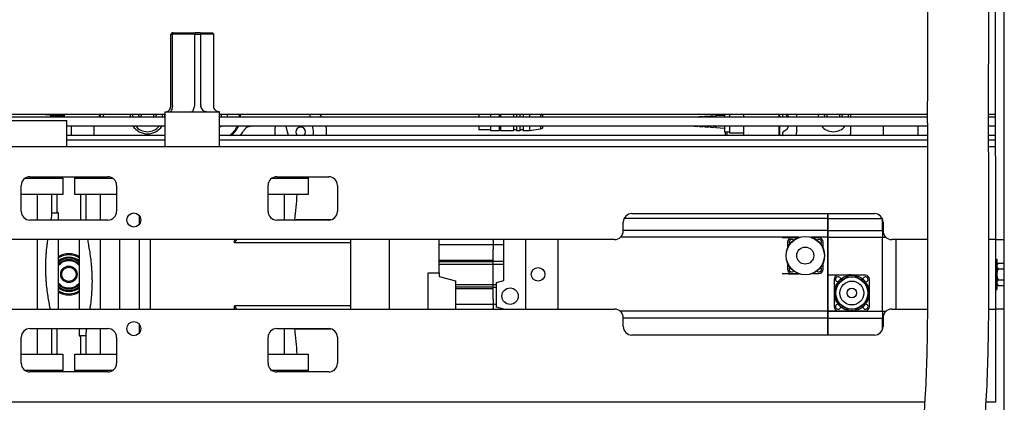
# Model space of a CAD drawing. Units: inches. Extents: x 2394 to 4170, y 815 to 1055.
# Drawn here: x 3238 to 3266, y 981 to 992 of the extents above; entities that cross this region are included whole.
import ezdxf

# ---------------------------------------------------------------- set-up
doc = ezdxf.new("R2010")
doc.units = ezdxf.units.IN
doc.header["$LTSCALE"] = 0.375
doc.header["$MEASUREMENT"] = 0
doc.layers.add('Visible Edges(ANSI)', color=7, linetype='Continuous', lineweight=25)

msp = doc.modelspace()

# ---------------------------------------------------------------- linework, layer by layer
at = {"layer": 'Visible Edges(ANSI)'}
for p, q in [((3266.02289, 964.27667), (3266.02289, 1012.27667)), ((3265.77289, 987.96817), (3265.77289, 992.15456)), ((3241.96502, 989.14967), (3241.96502, 991.20867)), ((3241.96502, 991.20867), (3242.01044, 991.20867)), ((3242.03428, 991.23867), (3241.99604, 991.23867)), ((3242.65712, 991.20867), (3242.01044, 991.20867)), ((3242.01044, 989.14967), (3242.01044, 991.20867)), ((3242.03428, 991.23867), (3242.66348, 991.23867)), ((3242.65712, 991.20867), (3242.82919, 991.20867)), ((3242.65712, 989.14967), (3242.65712, 991.20867)), ((3242.80836, 991.23867), (3242.66348, 991.23867)), ((3242.80836, 991.23867), (3243.17474, 991.23867)), ((3243.20575, 991.20867), (3242.82919, 991.20867)), ((3242.82919, 989.14967), (3242.82919, 991.20867)), ((3243.20575, 989.14967), (3243.20575, 991.20867)), ((3234.28753, 988.71817), (3238.60459, 988.71817)), ((3236.24779, 988.90142), (3241.79799, 988.90142)), ((3241.79799, 988.80767), (3236.24779, 988.80767)), ((3238.33652, 988.90142), (3238.33652, 988.88353)), ((3238.33652, 988.88353), (3238.48652, 988.88353)), ((3238.48652, 988.90142), (3238.48652, 988.85853)), ((3238.48652, 988.85853), (3238.88652, 988.85853)), ((3238.60459, 988.71817), (3238.96029, 988.71817)), ((3238.88652, 988.90142), (3238.88652, 988.80767)), ((3238.96029, 987.96817), (3238.96029, 988.71817)), ((3239.9109, 988.80767), (3239.9109, 988.90142)), ((3239.92652, 988.90142), (3239.92652, 988.80767)), ((3240.02467, 988.87553), (3240.02027, 988.87228)), ((3240.02027, 988.80767), (3240.02027, 988.87228)), ((3240.05971, 988.90142), (3240.02467, 988.87553)), ((3241.79799, 988.96167), (3243.37279, 988.96167)), ((3241.79799, 987.96817), (3241.79799, 988.96167)), ((3243.37279, 987.96817), (3243.37279, 988.96167)), ((3243.37279, 988.90142), (3263.81068, 988.90142)), ((3263.8107, 988.80767), (3243.37279, 988.80767)), ((3245.99609, 988.80767), (3245.97359, 988.90142)), ((3250.85164, 988.90142), (3250.85164, 988.80767)), ((3251.19539, 988.90142), (3251.19539, 988.80767)), ((3251.44539, 988.90142), (3251.44539, 988.80767)), ((3251.48195, 988.87442), (3251.44539, 988.87442)), ((3251.48195, 988.90142), (3251.48195, 988.80767)), ((3251.85695, 988.90142), (3251.85695, 988.80767)), ((3251.94539, 988.90142), (3251.94539, 988.80767)), ((3252.03914, 988.90142), (3252.03914, 988.80767)), ((3252.13289, 988.90142), (3252.13289, 988.80767)), ((3252.32039, 988.90142), (3252.32039, 988.80767)), ((3252.63744, 988.90142), (3252.63744, 988.80767)), ((3252.69539, 988.87103), (3252.64207, 988.90142)), ((3252.69539, 988.87103), (3252.69539, 988.80767)), ((3257.07039, 988.81635), (3257.16414, 988.82221)), ((3257.07039, 988.81635), (3257.07039, 988.80767)), ((3257.16414, 988.82221), (3257.16414, 988.80767)), ((3257.22664, 988.82611), (3257.32039, 988.83197)), ((3257.22664, 988.82611), (3257.22664, 988.80767)), ((3257.32039, 988.83197), (3257.32039, 988.80767)), ((3257.38289, 988.83588), (3257.47664, 988.84174)), ((3257.38289, 988.83588), (3257.38289, 988.80767)), ((3257.47664, 988.84174), (3257.47664, 988.80767)), ((3257.53914, 988.84564), (3257.63289, 988.8515)), ((3257.53914, 988.84564), (3257.53914, 988.80767)), ((3257.63289, 988.8515), (3257.63289, 988.80767)), ((3257.69539, 988.85541), (3257.94539, 988.87103)), ((3257.69539, 988.85541), (3257.69539, 988.80767)), ((3257.94539, 988.90142), (3257.94539, 988.80767)), ((3258.09539, 988.90142), (3258.09539, 988.80767)), ((3258.49539, 988.90142), (3258.49539, 988.80767)), ((3259.51976, 988.80767), (3259.51976, 988.90142)), ((3259.53539, 988.90142), (3259.53539, 988.80767)), ((3259.62914, 988.80767), (3259.62914, 988.90142)), ((3259.79089, 988.82853), (3259.79089, 988.80767)), ((3260.02539, 988.90142), (3260.02539, 988.80767)), ((3261.58789, 988.90142), (3261.58789, 988.80767)), ((3265.56069, 988.90142), (3265.77289, 988.90142)), ((3265.77289, 988.80767), (3265.56072, 988.80767)), ((3238.96029, 988.55767), (3241.79799, 988.55767)), ((3239.09152, 988.55767), (3239.09152, 988.28308)), ((3239.74152, 988.55767), (3239.74152, 988.28308)), ((3243.37279, 988.55767), (3263.81084, 988.55767)), ((3244.22359, 988.53806), (3244.30531, 988.55767)), ((3245.28979, 988.53688), (3245.34814, 988.29378)), ((3246.07742, 988.46883), (3246.0561, 988.55767)), ((3250.85164, 988.55767), (3250.85164, 988.44916)), ((3251.19539, 988.44916), (3250.85164, 988.44916)), ((3251.19539, 988.55767), (3251.19539, 988.41791)), ((3251.44539, 988.55767), (3251.44539, 988.41791)), ((3251.48195, 988.49264), (3251.44539, 988.49264)), ((3251.48195, 988.55767), (3251.48195, 988.41791)), ((3251.85695, 988.55767), (3251.85695, 988.41791)), ((3251.94539, 988.44916), (3251.85695, 988.44916)), ((3251.94539, 988.55767), (3251.94539, 988.41791)), ((3252.03914, 988.55767), (3252.03914, 988.41791)), ((3252.13289, 988.44916), (3252.03914, 988.44916)), ((3252.13289, 988.55767), (3252.13289, 988.41791)), ((3252.32039, 988.55767), (3252.32039, 988.41791)), ((3252.63744, 988.46301), (3252.32039, 988.41791)), ((3252.63744, 988.55767), (3252.63744, 988.46301)), ((3252.69539, 988.49603), (3252.63744, 988.46301)), ((3252.69539, 988.55767), (3252.69539, 988.49603)), ((3257.07039, 988.55767), (3257.07039, 988.55072)), ((3257.07039, 988.55072), (3257.16414, 988.54486)), ((3257.16414, 988.55767), (3257.16414, 988.54486)), ((3257.22664, 988.55767), (3257.22664, 988.54096)), ((3257.22664, 988.54096), (3257.32039, 988.5351)), ((3257.32039, 988.55767), (3257.32039, 988.5351)), ((3257.38289, 988.55767), (3257.38289, 988.53119)), ((3257.38289, 988.53119), (3257.47664, 988.52533)), ((3257.47664, 988.55767), (3257.47664, 988.52533)), ((3257.53914, 988.55767), (3257.53914, 988.52142)), ((3257.53914, 988.52142), (3257.63289, 988.51556)), ((3257.63289, 988.55767), (3257.63289, 988.51556)), ((3257.69539, 988.55767), (3257.69539, 988.51166)), ((3257.69539, 988.51166), (3257.94539, 988.49603)), ((3257.94539, 988.55767), (3257.94539, 988.38353)), ((3258.09539, 988.55767), (3258.09539, 988.35853)), ((3258.49539, 988.55767), (3258.49539, 988.28308)), ((3259.51976, 988.29353), (3259.51976, 988.55767)), ((3259.53539, 988.55767), (3259.53539, 988.29353)), ((3259.74101, 988.45494), (3259.63353, 988.37553)), ((3260.02539, 988.55767), (3260.02539, 988.35353)), ((3261.58789, 988.55767), (3261.58789, 988.32853)), ((3262.52289, 988.55767), (3262.52289, 988.28308)), ((3263.52289, 988.55767), (3263.52289, 988.28308)), ((3265.56087, 988.55767), (3265.77289, 988.55767)), ((3241.79799, 988.28308), (3238.96029, 988.28308)), ((3241.79799, 988.1505), (3238.96029, 988.1505)), ((3263.81112, 988.28308), (3243.37279, 988.28308)), ((3263.8113, 988.1505), (3243.37279, 988.1505)), ((3251.44539, 988.41791), (3251.19539, 988.41791)), ((3251.85695, 988.41791), (3251.48195, 988.41791)), ((3252.03914, 988.41791), (3251.94539, 988.41791)), ((3252.32039, 988.41791), (3252.13289, 988.41791)), ((3257.94539, 988.38353), (3258.09539, 988.38353)), ((3257.96289, 988.38353), (3257.96289, 988.32853)), ((3258.02539, 988.35353), (3258.02539, 988.38353)), ((3258.02539, 988.28308), (3258.02539, 988.35353)), ((3258.09539, 988.35853), (3258.49539, 988.35853)), ((3259.51976, 988.29353), (3259.51976, 988.28308)), ((3259.53539, 988.28308), (3259.53539, 988.29353)), ((3259.62818, 988.28827), (3259.62292, 988.29353)), ((3259.63353, 988.37553), (3259.62914, 988.37228)), ((3259.62914, 988.29353), (3259.62914, 988.37228)), ((3260.02539, 988.28308), (3260.02539, 988.35353)), ((3265.77289, 988.28308), (3265.56116, 988.28308)), ((3265.77289, 988.1505), (3265.56134, 988.1505)), ((3237.239, 987.96817), (3263.8116, 987.96817)), ((3265.56163, 987.96817), (3265.77289, 987.96817)), ((3265.77289, 987.68667), (3265.77289, 987.96817)), ((3265.77289, 987.68667), (3265.77289, 985.28067)), ((3237.76075, 987.0522), (3238.45251, 987.0522)), ((3237.89789, 987.09317), (3240.14789, 987.09317)), ((3238.45251, 987.0522), (3238.45251, 987.09317)), ((3238.45251, 987.0522), (3238.84621, 987.0522)), ((3238.84621, 987.0522), (3238.84621, 987.09317)), ((3238.84621, 987.0522), (3238.84621, 986.57976)), ((3239.19956, 987.09317), (3239.19956, 987.0522)), ((3239.19956, 986.57976), (3239.19956, 987.0522)), ((3239.19956, 987.0522), (3239.59326, 987.0522)), ((3239.59326, 987.09317), (3239.59326, 987.0522)), ((3239.59326, 987.0522), (3240.28503, 987.0522)), ((3244.88575, 987.0522), (3245.53814, 987.0522)), ((3245.02289, 987.09317), (3246.52289, 987.09317)), ((3245.53814, 987.09317), (3245.53814, 987.0522)), ((3245.53814, 987.0522), (3245.93184, 987.0522)), ((3245.93184, 987.09317), (3245.93184, 987.0522)), ((3245.93184, 987.0522), (3245.93184, 986.57976)), ((3237.64789, 986.09317), (3237.64789, 986.84317)), ((3240.39789, 986.84317), (3240.39789, 986.09317)), ((3244.77289, 986.09317), (3244.77289, 986.84317)), ((3246.77289, 986.84317), (3246.77289, 986.09317)), ((3238.24427, 986.57976), (3237.64789, 986.57976)), ((3238.12115, 985.84317), (3238.12115, 986.57976)), ((3238.84621, 986.57976), (3238.24427, 986.57976)), ((3238.53277, 986.04781), (3238.53277, 986.57976)), ((3238.68873, 986.04781), (3238.68873, 986.57976)), ((3239.8015, 986.57976), (3239.19956, 986.57976)), ((3239.35704, 986.57976), (3239.35704, 985.84317)), ((3239.51301, 986.57976), (3239.51301, 985.84317)), ((3240.39789, 986.57976), (3239.8015, 986.57976)), ((3239.92463, 986.57976), (3239.92463, 985.84317)), ((3245.36927, 986.57976), (3244.77289, 986.57976)), ((3245.24615, 985.84317), (3245.24615, 986.57976)), ((3245.93184, 986.57976), (3245.36927, 986.57976)), ((3238.53277, 986.04781), (3238.68873, 986.04781)), ((3238.7281, 986.04826), (3238.68873, 986.04826)), ((3238.7281, 985.84317), (3238.7281, 986.04826)), ((3241.04995, 985.97765), (3241.04995, 985.70869)), ((3260.92751, 985.88826), (3255.04722, 985.88826)), ((3255.27289, 986.03067), (3262.27289, 986.03067)), ((3260.92751, 986.03067), (3260.92751, 986.02932)), ((3260.92751, 986.02932), (3260.92751, 986.01333)), ((3260.92751, 985.88826), (3260.92751, 986.01333)), ((3260.92751, 985.5427), (3260.92751, 985.88826)), ((3260.92791, 986.02932), (3260.92791, 986.03067)), ((3260.92791, 986.01333), (3260.92791, 986.02932)), ((3260.92791, 986.01333), (3260.92791, 985.88826)), ((3260.92791, 985.88826), (3260.92791, 985.5427)), ((3260.93184, 985.88826), (3260.92791, 985.88826)), ((3260.93184, 985.88826), (3261.87673, 985.88826)), ((3261.87673, 985.88826), (3262.49855, 985.88826)), ((3240.14789, 985.84317), (3237.89789, 985.84317)), ((3246.52289, 985.84317), (3245.02289, 985.84317)), ((3246.58533, 985.8511), (3245.54429, 985.8511)), ((3255.02289, 985.53067), (3255.02289, 985.78067)), ((3262.50665, 985.70996), (3262.50665, 985.86931)), ((3262.50665, 985.5427), (3262.50665, 985.70996)), ((3262.52289, 985.78067), (3262.52289, 985.53067)), ((3260.10332, 985.34397), (3254.93914, 985.34397)), ((3260.92751, 985.5427), (3255.02289, 985.5427)), ((3259.79759, 985.3396), (3260.09064, 985.3396)), ((3260.06042, 985.32779), (3259.88421, 985.32779)), ((3260.92751, 985.34397), (3260.45249, 985.34397)), ((3260.67161, 985.32779), (3260.49539, 985.32779)), ((3260.92751, 985.5427), (3260.92751, 985.53424)), ((3260.92751, 985.53424), (3260.92751, 985.34397)), ((3260.92751, 983.20925), (3260.92751, 985.34397)), ((3260.92791, 985.53424), (3260.92791, 985.5427)), ((3260.93184, 985.5427), (3260.92791, 985.5427)), ((3260.92791, 985.34397), (3260.92791, 985.53424)), ((3260.93184, 985.34397), (3260.92791, 985.34397)), ((3260.92791, 985.34397), (3260.92791, 983.20925)), ((3260.93184, 985.5427), (3261.87673, 985.5427)), ((3260.93184, 985.34397), (3261.87673, 985.34397)), ((3261.87673, 985.5427), (3262.50665, 985.5427)), ((3261.87673, 985.34397), (3262.50665, 985.34397)), ((3262.50665, 985.5427), (3262.52289, 985.5427)), ((3262.50665, 985.5427), (3262.50665, 985.53424)), ((3262.50665, 985.53424), (3262.50665, 985.34397)), ((3262.50665, 985.53424), (3262.50665, 985.34397)), ((3262.50665, 985.34397), (3262.60663, 985.34397)), ((3262.50665, 983.20925), (3262.50665, 985.34397)), ((3254.77289, 985.28067), (3223.27289, 985.28067)), ((3238.12115, 983.27267), (3238.12115, 985.28067)), ((3238.7281, 983.27267), (3238.7281, 985.28067)), ((3239.31767, 985.28067), (3239.31767, 983.27267)), ((3239.92463, 985.28067), (3239.92463, 983.27267)), ((3240.48691, 985.28067), (3240.48691, 983.27267)), ((3241.04995, 985.28067), (3241.04995, 983.27267)), ((3241.36491, 985.28067), (3241.36491, 983.27267)), ((3243.80586, 985.18212), (3243.80586, 985.28067)), ((3243.80586, 985.18212), (3243.87156, 985.28067)), ((3247.15232, 985.18212), (3243.80586, 985.18212)), ((3247.14734, 985.28067), (3247.15232, 985.18212)), ((3247.15232, 985.28067), (3247.15232, 985.18212)), ((3247.15232, 985.18212), (3247.15232, 983.3711)), ((3248.2661, 985.28067), (3248.2661, 983.27267)), ((3249.71137, 984.31598), (3249.71137, 985.28067)), ((3249.71137, 985.13283), (3251.26649, 985.13283)), ((3251.26649, 985.25256), (3251.26649, 985.28067)), ((3251.26649, 985.25256), (3251.26649, 985.13796)), ((3251.26649, 985.13796), (3251.26649, 984.9962)), ((3251.26649, 985.13796), (3251.58145, 985.13796)), ((3251.58145, 985.2781), (3251.57187, 985.28067)), ((3251.58145, 984.09841), (3251.58145, 985.28067)), ((3252.21137, 983.27267), (3252.21137, 985.28067)), ((3253.13657, 985.28067), (3253.13657, 983.27267)), ((3253.13657, 985.28067), (3253.13657, 983.27267)), ((3259.7661, 985.20968), (3259.7661, 985.03346)), ((3260.78972, 985.03346), (3260.78972, 985.20968)), ((3260.92751, 985.28067), (3260.92791, 985.28067)), ((3263.81848, 985.28067), (3262.77289, 985.28067)), ((3262.90035, 983.27267), (3262.90035, 985.28067)), ((3265.77289, 985.28067), (3265.56851, 985.28067)), ((3265.77289, 985.28067), (3265.77289, 983.27267)), ((3265.77289, 985.27667), (3266.02289, 985.27667)), ((3251.26649, 984.68302), (3251.26649, 984.9962)), ((3249.71137, 984.68302), (3251.26649, 984.68302)), ((3249.71137, 984.64831), (3251.26649, 984.64831)), ((3249.71137, 984.57188), (3251.26649, 984.57188)), ((3251.26649, 984.6585), (3251.26649, 984.68302)), ((3251.26649, 984.66107), (3251.58145, 984.66107)), ((3251.26649, 984.57188), (3251.26649, 984.6585)), ((3251.26649, 983.98133), (3251.26649, 984.57188)), ((3251.26649, 984.57188), (3251.58145, 984.57188)), ((3259.7661, 984.5985), (3259.7661, 984.42228)), ((3260.78972, 984.42228), (3260.78972, 984.5985)), ((3265.77289, 984.71417), (3265.80289, 984.71417)), ((3265.80289, 984.71417), (3265.80289, 983.83917)), ((3265.80289, 984.55152), (3265.84789, 984.59652)), ((3265.84789, 984.59652), (3266.02289, 984.59652)), ((3249.39641, 983.27267), (3249.39641, 984.31598)), ((3249.39641, 984.31598), (3249.71137, 984.31598)), ((3249.71137, 984.31598), (3249.71137, 984.21408)), ((3249.71137, 984.21408), (3250.18381, 984.09181)), ((3259.79759, 984.29236), (3260.09064, 984.29236)), ((3259.88421, 984.30417), (3260.06042, 984.30417)), ((3260.49539, 984.30417), (3260.67161, 984.30417)), ((3260.92791, 984.20968), (3260.92751, 984.20968)), ((3261.14051, 984.26086), (3261.53717, 984.26086)), ((3262.01452, 984.24905), (3261.22712, 984.24905)), ((3265.84789, 984.4366), (3266.02289, 984.4366)), ((3250.18381, 984.09181), (3250.18381, 983.27267)), ((3250.18381, 983.98133), (3251.26649, 983.98133)), ((3251.26649, 983.90491), (3250.18381, 983.90491)), ((3251.26649, 983.89472), (3251.26649, 983.98133)), ((3251.26649, 983.98133), (3251.36491, 983.98133)), ((3251.26649, 983.8702), (3251.26649, 983.89472)), ((3251.36491, 983.89215), (3251.26649, 983.89215)), ((3251.36491, 984.04039), (3251.58145, 984.09841)), ((3251.36491, 983.33173), (3251.36491, 984.04039)), ((3261.10901, 984.13094), (3261.10901, 983.34354)), ((3262.13263, 983.34354), (3262.13263, 984.13094)), ((3265.80289, 984.00182), (3265.84789, 983.95682)), ((3265.84789, 984.11675), (3266.02289, 984.11675)), ((3265.84789, 983.95682), (3266.02289, 983.95682)), ((3250.18381, 983.8702), (3251.26649, 983.8702)), ((3251.26649, 983.55702), (3251.26649, 983.8702)), ((3265.77289, 983.83917), (3265.80289, 983.83917)), ((3243.80586, 983.27267), (3243.80586, 983.3711)), ((3247.15232, 983.3711), (3243.80586, 983.3711)), ((3243.87148, 983.27267), (3243.80586, 983.3711)), ((3247.15232, 983.3711), (3247.14734, 983.27267)), ((3247.15232, 983.3711), (3247.15232, 983.27267)), ((3250.18381, 983.42038), (3251.26649, 983.42038)), ((3251.26649, 983.55702), (3251.26649, 983.41526)), ((3251.26649, 983.41526), (3251.26649, 983.30065)), ((3251.26649, 983.41526), (3251.36491, 983.41526)), ((3251.58145, 983.27371), (3251.36491, 983.33173)), ((3223.27289, 983.27267), (3254.77289, 983.27267)), ((3251.26649, 983.27267), (3251.26649, 983.30065)), ((3251.58145, 983.27267), (3251.58145, 983.27371)), ((3260.92751, 983.20925), (3254.93928, 983.20925)), ((3260.92791, 983.2648), (3260.92751, 983.2648)), ((3260.92751, 983.20925), (3260.92751, 983.01898)), ((3260.92791, 983.01898), (3260.92791, 983.20925)), ((3260.93184, 983.20925), (3260.92791, 983.20925)), ((3260.93184, 983.20925), (3261.87673, 983.20925)), ((3261.14051, 983.21362), (3261.53717, 983.21362)), ((3261.22712, 983.22543), (3262.01452, 983.22543)), ((3261.87673, 983.20925), (3262.50665, 983.20925)), ((3262.50665, 983.20925), (3262.50665, 983.01898)), ((3262.50665, 983.20925), (3262.60649, 983.20925)), ((3262.50665, 983.20925), (3262.50665, 983.01898)), ((3262.77289, 983.27267), (3263.81448, 983.27267)), ((3265.56456, 983.27267), (3265.77289, 983.27267)), ((3265.77289, 983.27667), (3266.02289, 983.27667)), ((3265.77289, 983.27267), (3265.77289, 980.86667)), ((3241.04995, 982.84465), (3241.04995, 982.57569)), ((3255.02289, 982.77267), (3255.02289, 983.02267)), ((3260.92751, 983.01052), (3255.02289, 983.01052)), ((3260.92751, 983.01898), (3260.92751, 983.01052)), ((3260.92751, 982.67588), (3260.92751, 983.01052)), ((3260.92791, 983.01052), (3260.92791, 983.01898)), ((3260.93184, 983.01052), (3260.92791, 983.01052)), ((3260.92791, 983.01052), (3260.92791, 982.67588)), ((3260.93184, 983.01052), (3261.87673, 983.01052)), ((3261.87673, 983.01052), (3262.50665, 983.01052)), ((3262.50665, 983.01898), (3262.50665, 983.01052)), ((3262.50665, 983.01898), (3262.50665, 983.01898)), ((3262.50665, 983.01053), (3262.52289, 983.01053)), ((3262.50665, 982.68404), (3262.50665, 983.01052)), ((3262.52289, 983.02267), (3262.52289, 982.77267)), ((3237.89789, 982.71017), (3240.14789, 982.71017)), ((3238.12115, 981.97346), (3238.12115, 982.71017)), ((3238.53277, 981.97346), (3238.53277, 982.71017)), ((3238.68873, 981.97346), (3238.68873, 982.71017)), ((3239.31767, 982.71017), (3239.31767, 982.50496)), ((3239.31767, 982.50496), (3239.35704, 982.50496)), ((3239.51301, 982.50541), (3239.35704, 982.50541)), ((3239.35704, 982.50541), (3239.35704, 981.97346)), ((3239.51301, 982.50541), (3239.51301, 981.97346)), ((3239.92463, 982.71017), (3239.92463, 981.97346)), ((3245.02289, 982.71017), (3246.52289, 982.71017)), ((3245.24615, 981.97346), (3245.24615, 982.71017)), ((3245.54429, 982.70212), (3246.58582, 982.70212)), ((3262.27289, 982.52267), (3255.27289, 982.52267)), ((3260.92751, 982.53976), (3260.92751, 982.67588)), ((3260.92751, 982.53976), (3260.92751, 982.52377)), ((3260.92751, 982.52377), (3260.92751, 982.52267)), ((3260.92791, 982.67588), (3260.92791, 982.53976)), ((3260.92791, 982.52377), (3260.92791, 982.53976)), ((3260.92791, 982.52267), (3260.92791, 982.52377)), ((3237.64789, 981.71017), (3237.64789, 982.46017)), ((3240.39789, 982.46017), (3240.39789, 981.71017)), ((3244.77289, 981.71017), (3244.77289, 982.46017)), ((3246.77289, 982.46017), (3246.77289, 981.71017)), ((3237.64789, 981.97346), (3238.24427, 981.97346)), ((3238.24427, 981.97346), (3238.84621, 981.97346)), ((3238.84621, 981.97346), (3238.84621, 981.50102)), ((3239.19956, 981.97346), (3239.8015, 981.97346)), ((3239.19956, 981.50102), (3239.19956, 981.97346)), ((3239.8015, 981.97346), (3240.39789, 981.97346)), ((3244.77289, 981.97346), (3245.36927, 981.97346)), ((3245.36927, 981.97346), (3245.93184, 981.97346)), ((3245.93184, 981.97346), (3245.93184, 981.50102)), ((3238.45251, 981.50102), (3237.76094, 981.50102)), ((3240.14789, 981.46017), (3237.89789, 981.46017)), ((3238.84621, 981.50102), (3238.45251, 981.50102)), ((3238.45251, 981.46017), (3238.45251, 981.50102)), ((3238.84621, 981.46017), (3238.84621, 981.50102)), ((3239.19956, 981.50102), (3239.19956, 981.46017)), ((3239.59326, 981.50102), (3239.19956, 981.50102)), ((3240.28484, 981.50102), (3239.59326, 981.50102)), ((3239.59326, 981.50102), (3239.59326, 981.46017)), ((3245.53814, 981.50102), (3244.88594, 981.50102)), ((3246.52289, 981.46017), (3245.02289, 981.46017)), ((3245.93184, 981.50102), (3245.53814, 981.50102)), ((3245.53814, 981.50102), (3245.53814, 981.46017)), ((3245.93184, 981.50102), (3245.93184, 981.46017)), ((3265.77289, 980.86667), (3265.77289, 980.58517)), ((3263.73719, 980.58517), (3212.27289, 980.58517)), ((3265.77289, 980.58517), (3265.49031, 980.58517))]:
    msp.add_line(p, q, dxfattribs=at)
for centre, radius in [((3240.89789, 985.84317), 0.203), ((3260.27791, 984.81598), 0.5561), ((3260.27791, 984.81598), 0.55118), ((3260.27791, 984.81598), 0.24606), ((3239.02289, 984.27644), 0.23622), ((3239.02289, 984.27644), 0.20622), ((3252.5657, 984.27661), 0.19685), ((3261.62082, 983.73724), 0.47244), ((3261.62082, 983.73724), 0.4626), ((3261.62082, 983.73724), 0.34449), ((3251.75862, 983.64669), 0.23622), ((3261.62082, 983.73724), 0.1378), ((3240.89789, 982.71017), 0.203)]:
    msp.add_circle(centre, radius, dxfattribs=at)
for centre, radius, start, end in [((3241.29152, 988.82853), 0.5, 171.617703, 182.391225), ((3241.29152, 988.82853), 0.4375, 170.409649, 182.733072), ((3241.29152, 988.82853), 0.1875, 157.123902, 186.387976), ((3241.29152, 988.82853), 0.1875, 353.612024, 22.876098), ((3241.29152, 988.82853), 0.4375, 357.266928, 9.590351), ((3241.29152, 988.82853), 0.5, 357.608775, 8.382297), ((3241.80489, 989.11767), 0.156, 270, 291.451203), ((3243.36589, 989.11767), 0.156, 248.548797, 270), ((3243.29152, 988.82853), 0.1405, 351.461198, 31.250494), ((3243.29152, 988.82853), 0.3125, 356.172303, 13.488122), ((3243.29152, 988.82853), 0.65625, 358.178336, 6.376911), ((3243.29152, 988.82853), 0.6875, 358.261165, 6.08593), ((3245.71278, 988.38131), 0.75, 34.644839, 43.906833), ((3257.19265, 988.86788), 0.05385, 238.023537, 309.129131), ((3257.3489, 988.87765), 0.05385, 238.023537, 309.129131), ((3257.50515, 988.88742), 0.05385, 238.023537, 309.129131), ((3257.6614, 988.89718), 0.05385, 238.023537, 309.129131), ((3259.65039, 988.82853), 0.1405, 148.749506, 158.390479), ((3259.65039, 988.82853), 0.098, 347.709369, 48.052877), ((3259.65039, 988.82853), 0.1405, 0, 31.250494), ((3261.08789, 988.82853), 0.4375, 170.409649, 182.733072), ((3261.08789, 988.82853), 0.1875, 157.123902, 186.387976), ((3261.08789, 988.82853), 0.1875, 353.612024, 22.876098), ((3261.08789, 988.82853), 0.4375, 357.266928, 9.590351), ((3241.29152, 988.82853), 0.5, 212.800984, 327.199016), ((3241.29152, 988.82853), 0.4375, 218.251287, 321.748713), ((3243.29152, 988.82853), 0.3125, 285.072744, 299.916147), ((3243.29152, 988.82853), 0.65625, 303.781923, 335.622859), ((3243.29152, 988.82853), 0.6875, 307.497496, 336.797619), ((3244.28194, 988.29496), 0.25, 103.497414, 151.687099), ((3245.71278, 988.38131), 0.75, 166.399275, 187.525192), ((3245.04669, 988.47853), 0.25, 13.497414, 18.456615), ((3245.71278, 988.38131), 0.1405, 315.646282, 224.353718), ((3245.71278, 988.38131), 0.375, 344.815731, 13.497414), ((3245.71278, 988.38131), 0.75, 352.474808, 13.600725), ((3257.19265, 988.49918), 0.05385, 50.870869, 121.976463), ((3257.3489, 988.48942), 0.05385, 50.870869, 121.976463), ((3257.50515, 988.47965), 0.05385, 50.870869, 121.976463), ((3257.6614, 988.46989), 0.05385, 50.870869, 121.976463), ((3259.67601, 988.54291), 0.10938, 306.459132, 7.757591), ((3261.08789, 988.82853), 0.4375, 218.251287, 321.748713), ((3243.29152, 988.82853), 0.875, 321.437353, 331.687099), ((3245.71278, 988.38131), 0.375, 193.497414, 195.184269), ((3258.21289, 988.32853), 0.25, 180, 190.474323), ((3259.61414, 988.29353), 0.015, 315.84667, 339.469801), ((3261.33789, 988.32853), 0.25, 349.525677, 0), ((3237.89789, 986.84317), 0.25, 90, 180), ((3240.14789, 986.84317), 0.25, 0, 90), ((3245.02289, 986.84317), 0.25, 90, 180), ((3246.52289, 986.84317), 0.25, 0, 90), ((3237.89789, 986.09317), 0.25, 180, 270), ((3240.14789, 986.09317), 0.25, 270, 0), ((3245.02289, 986.09317), 0.25, 180, 270), ((3246.52289, 986.09317), 0.25, 270, 0), ((3255.27289, 985.78067), 0.25, 90, 180), ((3262.27289, 985.78067), 0.25, 0, 90), ((3254.77289, 985.53067), 0.25, 270, 0), ((3259.88421, 985.20968), 0.11811, 90, 180), ((3260.67161, 985.20968), 0.11811, 0, 90), ((3262.77289, 985.53067), 0.25, 180, 270), ((3259.88421, 985.20968), 0.0748, 40.63049, 229.36951), ((3260.67161, 985.20968), 0.0748, 310.63049, 139.36951), ((3239.02289, 984.27644), 0.594, 60.246571, 119.753429), ((3239.02289, 984.27644), 0.56102, 58.302226, 121.697774), ((3239.02289, 984.27644), 0.49213, 53.201689, 126.798311), ((3239.02289, 984.27644), 0.46213, 50.365673, 129.634327), ((3239.02289, 984.27644), 0.4215, 45.623708, 134.376292), ((3239.02289, 984.27644), 0.3915, 41.152647, 138.847353), ((3259.88421, 984.42228), 0.0748, 130.63049, 319.36951), ((3260.67161, 984.42228), 0.0748, 220.63049, 49.36951), ((3259.88421, 984.42228), 0.11811, 180, 270), ((3260.67161, 984.42228), 0.11811, 270, 0), ((3261.22712, 984.13094), 0.11811, 90, 180), ((3261.22712, 984.13094), 0.0748, 355.198326, 274.801674), ((3261.62082, 983.73724), 0.51181, 112.411726, 121.588274), ((3261.62082, 983.73724), 0.50197, 104.064844, 111.935156), ((3261.62082, 983.73724), 0.51181, 94.411726, 103.588274), ((3261.62082, 983.73724), 0.50197, 86.064844, 93.935156), ((3261.62082, 983.73724), 0.51181, 76.411726, 85.588274), ((3261.62082, 983.73724), 0.50197, 68.064844, 75.935156), ((3261.62082, 983.73724), 0.51181, 58.411726, 67.588274), ((3262.01452, 984.13094), 0.0748, 265.198326, 184.801674), ((3262.01452, 984.13094), 0.11811, 0, 90), ((3239.02289, 984.27644), 0.3915, 221.152647, 318.847353), ((3239.02289, 984.27644), 0.4215, 225.623708, 314.376292), ((3239.02289, 984.27644), 0.46213, 230.365673, 309.634327), ((3261.62082, 983.73724), 0.50197, 158.064844, 165.935156), ((3261.62082, 983.73724), 0.51181, 148.411726, 157.588274), ((3261.62082, 983.73724), 0.50197, 140.064844, 147.935156), ((3261.62082, 983.73724), 0.51181, 130.411726, 139.588274), ((3261.62082, 983.73724), 0.50197, 122.064844, 129.935156), ((3261.62082, 983.73724), 0.50197, 50.064844, 57.935156), ((3261.62082, 983.73724), 0.51181, 40.411726, 49.588274), ((3261.62082, 983.73724), 0.50197, 32.064844, 39.935156), ((3261.62082, 983.73724), 0.51181, 22.411726, 31.588274), ((3261.62082, 983.73724), 0.50197, 14.064844, 21.935156), ((3239.02289, 984.27644), 0.49213, 233.201689, 306.798311), ((3239.02289, 984.27644), 0.56102, 238.302226, 301.697774), ((3239.02289, 984.27644), 0.594, 240.246571, 299.753429), ((3261.62082, 983.73724), 0.51181, 166.411726, 175.588274), ((3261.62082, 983.73724), 0.51181, 184.411726, 193.588274), ((3261.62082, 983.73724), 0.50197, 176.064844, 183.935156), ((3261.62082, 983.73724), 0.50197, 194.064844, 201.935156), ((3261.62082, 983.73724), 0.50197, 338.064844, 345.935156), ((3261.62082, 983.73724), 0.51181, 4.411726, 13.588274), ((3261.62082, 983.73724), 0.51181, 346.411726, 355.588274), ((3261.62082, 983.73724), 0.50197, 356.064844, 3.935156), ((3261.22712, 983.34354), 0.11811, 180, 270), ((3261.62082, 983.73724), 0.51181, 202.411726, 211.588274), ((3261.22712, 983.34354), 0.0748, 85.198326, 4.801674), ((3261.62082, 983.73724), 0.50197, 212.064844, 219.935156), ((3261.62082, 983.73724), 0.51181, 220.411726, 229.588274), ((3261.62082, 983.73724), 0.50197, 230.064844, 237.935156), ((3261.62082, 983.73724), 0.50197, 302.064844, 309.935156), ((3262.01452, 983.34354), 0.0748, 175.198326, 94.801674), ((3261.62082, 983.73724), 0.51181, 310.411726, 319.588274), ((3261.62082, 983.73724), 0.50197, 320.064844, 327.935156), ((3262.01452, 983.34354), 0.11811, 270, 0), ((3261.62082, 983.73724), 0.51181, 328.411726, 337.588274), ((3254.77289, 983.02267), 0.25, 0, 90), ((3261.62082, 983.73724), 0.51181, 238.411726, 247.588274), ((3261.62082, 983.73724), 0.50197, 248.064844, 255.935156), ((3261.62082, 983.73724), 0.51181, 256.411726, 265.588274), ((3261.62082, 983.73724), 0.50197, 266.064844, 273.935156), ((3261.62082, 983.73724), 0.51181, 274.411726, 283.588274), ((3261.62082, 983.73724), 0.50197, 284.064844, 291.935156), ((3261.62082, 983.73724), 0.51181, 292.411726, 301.588274), ((3262.77289, 983.02267), 0.25, 90, 180), ((3255.27289, 982.77267), 0.25, 180, 270), ((3262.27289, 982.77267), 0.25, 270, 0), ((3237.89789, 982.46017), 0.25, 90, 180), ((3240.14789, 982.46017), 0.25, 0, 90), ((3245.02289, 982.46017), 0.25, 90, 180), ((3246.52289, 982.46017), 0.25, 0, 90), ((3237.89789, 981.71017), 0.25, 180, 270), ((3240.14789, 981.71017), 0.25, 270, 0), ((3245.02289, 981.71017), 0.25, 180, 270), ((3246.52289, 981.71017), 0.25, 270, 0)]:
    msp.add_arc(centre, radius, start, end, dxfattribs=at)
for centre, major_axis, ratio, start_param, end_param in [((3241.10402, 989.29335), (0, -0.52519), 0.2380103, 5.5548214, 5.89282547), ((3241.47902, 989.29335), (0, -0.52519), 0.2380103, 0.39035984, 0.72836391), ((3260.90039, 989.29335), (0, -0.52519), 0.2380103, 5.5548214, 5.89282547), ((3261.27539, 989.29335), (0, -0.52519), 0.2380103, 0.39035984, 0.72836391), ((3242.58539, 987.80007), (0, 7.23808), 0.42447482, 4.43975702, 4.54298345), ((3242.58539, 985.92348), (-3.07238, 0), 0.08748866, 2.83821209, 2.86896069), ((3259.79759, 985.34586), (-0.19685, 0), 0.03181818, 0.3469169, 1.57079633), ((3259.79759, 984.28609), (0.19685, 0), 0.03181818, 1.57079633, 2.79467576), ((3261.14051, 984.26712), (-0.19685, 0), 0.03181818, 0.3469169, 1.57079633), ((3261.5355, 983.7094), (0.52563, 0.17493), 0.99496178, 1.04066963, 1.24800812), ((3261.14051, 983.20735), (0.19685, 0), 0.03181818, 1.57079633, 2.79467576), ((3261.5355, 983.76508), (0.52563, -0.17493), 0.99496178, 5.03517718, 5.24251568), ((3242.58539, 982.62974), (3.07238, 0), 0.08748866, 0.27263196, 0.30387172), ((3242.58539, 980.75315), (0, -7.23808), 0.42447482, 1.74020185, 1.84342829)]:
    msp.add_ellipse(centre, major_axis=major_axis, ratio=ratio, start_param=start_param, end_param=end_param, dxfattribs=at)
for points, knots in [([(3263.81789, 1006.27826), (3263.81789, 1006.28125), (3263.8178, 1006.24356), (3263.81782, 1006.3125), (3263.81785, 1006.35454), (3263.81793, 1006.4218), (3263.81796, 1006.44755), (3263.818, 1006.46914), (3263.81801, 1006.4731), (3263.81804, 1006.47844), (3263.81804, 1006.47947), (3263.81807, 1006.48362), (3263.81808, 1006.48486), (3263.81813, 1006.4885), (3263.81815, 1006.48985), (3263.81823, 1006.49381), (3263.81828, 1006.49653), (3263.81845, 1006.50248), (3263.81853, 1006.50479), (3263.8188, 1006.51238), (3263.81907, 1006.51847), (3263.81974, 1006.53029), (3263.82012, 1006.53611), (3263.82404, 1006.58748), (3263.8313, 1006.63419), (3263.85284, 1006.72408), (3263.86715, 1006.76811), (3263.92036, 1006.89646), (3263.97043, 1006.97756), (3264.09202, 1007.11815), (3264.16505, 1007.17938), (3264.32469, 1007.27458), (3264.41328, 1007.30973), (3264.59477, 1007.34988), (3264.68992, 1007.35538), (3264.87482, 1007.33641), (3264.96687, 1007.3117), (3265.13641, 1007.23552), (3265.216, 1007.18312), (3265.35308, 1007.05739), (3265.41224, 1006.98246), (3265.4961, 1006.83185), (3265.52544, 1006.75658), (3265.55188, 1006.64629), (3265.5579, 1006.61255), (3265.56341, 1006.56624), (3265.56463, 1006.55367), (3265.56605, 1006.5348), (3265.56646, 1006.52835), (3265.56713, 1006.51584), (3265.56739, 1006.50964), (3265.56763, 1006.50221), (3265.5677, 1006.50002), (3265.5678, 1006.49616), (3265.56783, 1006.49451), (3265.56795, 1006.48861), (3265.56797, 1006.48657), (3265.56806, 1006.47836), (3265.56804, 1006.47822), (3265.56806, 1006.47231), (3265.56807, 1006.46814), (3265.56808, 1006.44968), (3265.56809, 1006.43219), (3265.56808, 1006.3604), (3265.56807, 1006.28907), (3265.56799, 1006.06456), (3265.56793, 1005.90838), (3265.56776, 1005.46703), (3265.56765, 1005.15455), (3265.56749, 1004.60656), (3265.56743, 1004.38517), (3265.56732, 1003.83358), (3265.56729, 1003.49576), (3265.56729, 1002.52847), (3265.56743, 1001.88856), (3265.56818, 1000.10044), (3265.56916, 998.94705), (3265.57098, 996.09462), (3265.5704, 994.39287), (3265.56448, 991.49706), (3265.56099, 990.30278), (3265.56043, 988.0355), (3265.56388, 986.96141), (3265.56981, 984.87025), (3265.57257, 983.85134), (3265.55041, 982.05292), (3265.53233, 981.26873), (3265.45025, 979.92865), (3265.40036, 979.36864), (3265.24695, 978.3777), (3265.15636, 977.94284), (3264.90764, 977.13095), (3264.75408, 976.74932), (3264.37025, 976.04456), (3264.14069, 975.71634), (3263.79325, 975.31933), (3263.70327, 975.22344), (3263.6104, 975.13057)], [0, 0, 0, 0, 8.18958882, 8.18958882, 12.92746076, 12.92746076, 16.08638087, 16.08638087, 17.13921948, 17.13921948, 17.49030159, 17.49030159, 17.60750639, 17.60750639, 17.65765984, 17.65765984, 17.70857635, 17.70857635, 17.73376327, 17.73376327, 17.78364817, 17.78364817, 17.82904518, 17.82904518, 18.18293893, 18.18293893, 18.53353426, 18.53353426, 19.24170171, 19.24170171, 19.94987176, 19.94987176, 20.65804197, 20.65804197, 21.36621208, 21.36621208, 22.07438351, 22.07438351, 22.7824852, 22.7824852, 23.49174013, 23.49174013, 24.09606348, 24.09606348, 24.35613236, 24.35613236, 24.45245295, 24.45245295, 24.50267953, 24.50267953, 24.55387433, 24.55387433, 24.57904738, 24.57904738, 24.60619567, 24.60619567, 24.6947388, 24.6947388, 25.06026394, 25.06026394, 26.03482251, 26.03482251, 27.55675972, 27.55675972, 30.06244528, 30.06244528, 32.5376007, 32.5376007, 35.51945715, 35.51945715, 37.35668906, 37.35668906, 39.99880242, 39.99880242, 44.87172407, 44.87172407, 53.64602453, 53.64602453, 66.61065584, 66.61065584, 75.71466567, 75.71466567, 83.88791921, 83.88791921, 91.68874393, 91.68874393, 97.77290559, 97.77290559, 102.16987379, 102.16987379, 105.63235621, 105.63235621, 108.78842967, 108.78842967, 111.8108757, 111.8108757, 112.81160816, 112.81160816, 112.81160816, 112.81160816]), ([(3262.37296, 976.36801), (3262.61832, 976.61337), (3262.83551, 976.8939), (3263.15519, 977.4655), (3263.27074, 977.75766), (3263.46703, 978.40874), (3263.5392, 978.77321), (3263.67002, 979.64941), (3263.71305, 980.16619), (3263.78555, 981.41576), (3263.80177, 982.15339), (3263.8221, 983.85164), (3263.81986, 984.81697), (3263.81433, 986.83333), (3263.8107, 987.88645), (3263.81065, 990.11843), (3263.81398, 991.29827), (3263.82002, 994.15405), (3263.82105, 995.83045), (3263.81942, 998.61548), (3263.81845, 999.72612), (3263.81753, 1001.54345), (3263.81732, 1002.2541), (3263.81727, 1003.31847), (3263.8173, 1003.68263), (3263.81741, 1004.27317), (3263.81746, 1004.5074), (3263.81762, 1005.08298), (3263.81774, 1005.41209), (3263.81792, 1005.87726), (3263.81798, 1006.0423), (3263.81806, 1006.27549), (3263.81808, 1006.34974), (3263.81809, 1006.44707), (3263.81806, 1006.47063), (3263.81806, 1006.47063)], [0, 0, 0, 0, 2.64405511, 2.64405511, 5.09641312, 5.09641312, 8.03197985, 8.03197985, 12.10450049, 12.10450049, 17.82871907, 17.82871907, 25.22058997, 25.22058997, 33.23486599, 33.23486599, 42.22851626, 42.22851626, 54.99906985, 54.99906985, 63.45418133, 63.45418133, 68.85778303, 68.85778303, 71.6893542, 71.6893542, 73.61077539, 73.61077539, 76.67584273, 76.67584273, 79.19717051, 79.19717051, 81.671743, 81.671743, 84.32307387, 84.32307387, 84.32307387, 84.32307387]), ([(3241.86194, 988.97248), (3241.87974, 988.97947), (3241.89635, 988.98971), (3241.92706, 989.01738), (3241.94036, 989.03523), (3241.95873, 989.07488), (3241.96383, 989.09603), (3241.96451, 989.11767)], [-0.509055202, -0.509055202, -0.509055202, -0.509055202, -0.34953185, -0.34953185, -0.17174373, -0.17174373, 0, 0, 0, 0]), ([(3241.92069, 988.96167), (3241.92076, 988.96167), (3241.92084, 988.96167), (3241.93272, 988.96172), (3241.9447, 988.96534), (3241.96732, 988.97938), (3241.97783, 988.98966), (3241.99664, 989.01738), (3242.00442, 989.03523), (3242.01342, 989.07488), (3242.01476, 989.09603), (3242.01226, 989.11767)], [-0.00103039, -0.00103039, -0.00103039, -0.00103039, 0, 0, 0.161717187, 0.161717187, 0.32230602, 0.32230602, 0.500505992, 0.500505992, 0.672647572, 0.672647572, 0.672647572, 0.672647572]), ([(3242.55768, 988.96167), (3242.55774, 988.96167), (3242.5578, 988.96167), (3242.56737, 988.96172), (3242.57654, 988.96534), (3242.59395, 988.97938), (3242.60209, 988.98966), (3242.6182, 989.01738), (3242.62588, 989.03523), (3242.64, 989.07488), (3242.64629, 989.09603), (3242.65255, 989.11767)], [-0.672120972, -0.672120972, -0.672120972, -0.672120972, -0.671092963, -0.671092963, -0.509749534, -0.509749534, -0.34953185, -0.34953185, -0.17174373, -0.17174373, 0, 0, 0, 0]), ([(3242.99447, 988.96167), (3242.99436, 988.96167), (3242.99425, 988.96167), (3242.9765, 988.96172), (3242.95916, 988.96534), (3242.9263, 988.97938), (3242.91098, 988.98966), (3242.88178, 989.01738), (3242.86853, 989.03523), (3242.84719, 989.07488), (3242.8392, 989.09603), (3242.83342, 989.11767)], [-0.00103039, -0.00103039, -0.00103039, -0.00103039, 0, 0, 0.161717187, 0.161717187, 0.32230602, 0.32230602, 0.500505992, 0.500505992, 0.672647572, 0.672647572, 0.672647572, 0.672647572]), ([(3243.36539, 988.96167), (3243.36527, 988.96167), (3243.36515, 988.96167), (3243.34606, 988.96172), (3243.32708, 988.96534), (3243.29118, 988.97938), (3243.27449, 988.98966), (3243.24371, 989.01738), (3243.23041, 989.03523), (3243.21204, 989.07488), (3243.20694, 989.09603), (3243.20626, 989.11767)], [-0.672120972, -0.672120972, -0.672120972, -0.672120972, -0.671092963, -0.671092963, -0.509749534, -0.509749534, -0.34953185, -0.34953185, -0.17174373, -0.17174373, 0, 0, 0, 0]), ([(3258.65039, 988.29353), (3258.6397, 988.29021), (3258.62806, 988.28655), (3258.61588, 988.28345), (3258.61514, 988.28327), (3258.61439, 988.28308)], [0, 0, 0, 0, 0.0335651251, 0.0335651251, 0.0357572676, 0.0357572676, 0.0357572676, 0.0357572676]), ([(3238.5129, 985.84317), (3238.51351, 985.84724), (3238.51411, 985.85127), (3238.51808, 985.8782), (3238.52103, 985.8999), (3238.52598, 985.94062), (3238.52797, 985.95965), (3238.5309, 985.99454), (3238.53193, 986.01119), (3238.53265, 986.0341), (3238.53277, 986.04105), (3238.53277, 986.04781)], [128.62607783, 128.62607783, 128.62607783, 128.62607783, 129.11008675, 129.11008675, 131.89113244, 131.89113244, 134.67217812, 134.67217812, 137.38984311, 137.38984311, 138.6144805, 138.6144805, 138.6144805, 138.6144805]), ([(3238.48487, 983.27268), (3238.47683, 983.31876), (3238.46824, 983.36723), (3238.4491, 983.4777), (3238.43856, 983.54037), (3238.41906, 983.6646), (3238.40924, 983.73151), (3238.3911, 983.87219), (3238.3828, 983.94597), (3238.37256, 984.05886), (3238.36952, 984.09688), (3238.36427, 984.17313), (3238.36207, 984.21137), (3238.35856, 984.28751), (3238.35726, 984.32541), (3238.35555, 984.40028), (3238.35514, 984.43725), (3238.35514, 984.50967), (3238.35555, 984.54664), (3238.35726, 984.62151), (3238.35856, 984.65941), (3238.36207, 984.73555), (3238.36427, 984.77379), (3238.36952, 984.85004), (3238.37256, 984.88806), (3238.3828, 985.00095), (3238.3911, 985.07473), (3238.40622, 985.19195), (3238.4126, 985.23731), (3238.41905, 985.28067)], [58.13965501, 58.13965501, 58.13965501, 58.13965501, 62.71416913, 62.71416913, 68.27626049, 68.27626049, 73.79470451, 73.79470451, 79.31314853, 79.31314853, 82.07237054, 82.07237054, 84.83159255, 84.83159255, 87.59081456, 87.59081456, 90.35003657, 90.35003657, 93.10925858, 93.10925858, 95.86848059, 95.86848059, 98.6277026, 98.6277026, 101.38692461, 101.38692461, 106.90536863, 106.90536863, 110.58343022, 110.58343022, 110.58343022, 110.58343022]), ([(3239.56088, 985.28067), (3239.56893, 985.23455), (3239.57753, 985.18603), (3239.59667, 985.07552), (3239.60722, 985.01285), (3239.62671, 984.88862), (3239.63653, 984.82171), (3239.65467, 984.68103), (3239.66298, 984.60725), (3239.67321, 984.49436), (3239.67626, 984.45634), (3239.68151, 984.38008), (3239.68371, 984.34184), (3239.68721, 984.26571), (3239.68851, 984.22781), (3239.69022, 984.15294), (3239.69063, 984.11597), (3239.69063, 984.04355), (3239.69022, 984.00658), (3239.68851, 983.93171), (3239.68721, 983.89381), (3239.68371, 983.81767), (3239.68151, 983.77943), (3239.67626, 983.70318), (3239.67321, 983.66516), (3239.66298, 983.55227), (3239.65467, 983.47849), (3239.63956, 983.36131), (3239.63319, 983.316), (3239.62674, 983.27268)], [58.13548544, 58.13548544, 58.13548544, 58.13548544, 62.71416913, 62.71416913, 68.27626049, 68.27626049, 73.79470451, 73.79470451, 79.31314853, 79.31314853, 82.07237054, 82.07237054, 84.83159255, 84.83159255, 87.59081456, 87.59081456, 90.35003657, 90.35003657, 93.10925858, 93.10925858, 95.86848059, 95.86848059, 98.6277026, 98.6277026, 101.38692461, 101.38692461, 106.90536863, 106.90536863, 110.57986765, 110.57986765, 110.57986765, 110.57986765]), ([(3239.5329, 982.71017), (3239.53228, 982.70606), (3239.53167, 982.70199), (3239.5277, 982.67501), (3239.52474, 982.65332), (3239.5198, 982.6126), (3239.51781, 982.59357), (3239.51487, 982.55867), (3239.51384, 982.54203), (3239.51312, 982.51911), (3239.51301, 982.51217), (3239.51301, 982.50541)], [128.62108112, 128.62108112, 128.62108112, 128.62108112, 129.11008675, 129.11008675, 131.89113244, 131.89113244, 134.67217812, 134.67217812, 137.38984311, 137.38984311, 138.6144805, 138.6144805, 138.6144805, 138.6144805])]:
    msp.add_open_spline(points, degree=3, knots=knots, dxfattribs=at)
for points in [[(3241.99604, 991.23867), (3241.98569, 991.22868), (3241.97534, 991.21868), (3241.96502, 991.20867)], [(3242.03428, 991.23867), (3242.0263, 991.22868), (3242.01836, 991.21868), (3242.01044, 991.20867)], [(3242.66348, 991.23867), (3242.6614, 991.22868), (3242.65928, 991.21868), (3242.65712, 991.20867)], [(3242.80836, 991.23867), (3242.81527, 991.22868), (3242.82222, 991.21868), (3242.82919, 991.20867)], [(3243.17474, 991.23867), (3243.18509, 991.22868), (3243.19543, 991.21868), (3243.20575, 991.20867)], [(3241.96451, 989.11767), (3241.96484, 989.12827), (3241.96502, 989.13915), (3241.96502, 989.14967)], [(3242.01044, 989.14967), (3242.01044, 989.13915), (3242.01103, 989.12827), (3242.01226, 989.11767)], [(3242.65255, 989.11767), (3242.65562, 989.12827), (3242.65712, 989.13915), (3242.65712, 989.14967)], [(3242.82919, 989.14967), (3242.82919, 989.13915), (3242.83059, 989.12827), (3242.83342, 989.11767)], [(3243.20626, 989.11767), (3243.20593, 989.12827), (3243.20575, 989.13915), (3243.20575, 989.14967)], [(3259.62818, 988.28827), (3259.62882, 988.28998), (3259.62914, 988.29181), (3259.62914, 988.29353)]]:
    msp.add_open_spline(points, degree=3, dxfattribs=at)
for points, weights in [([(3265.84789, 984.59652), (3265.76792, 984.51656), (3265.84789, 984.4366)], [1, 1.15470053838, 1]), ([(3261.35273, 984.17322), (3261.35354, 984.16787), (3261.35434, 984.16263)], [1, 1.00005578162, 1]), ([(3261.43331, 984.20287), (3261.42953, 984.20659), (3261.42569, 984.21039)], [1, 1.00005578168, 1]), ([(3261.50057, 984.23472), (3261.49969, 984.22939), (3261.49883, 984.22416)], [1, 1.00005578161, 1]), ([(3261.58637, 984.23802), (3261.58393, 984.24273), (3261.58145, 984.24753)], [1.00035105038, 1.00023130121, 1]), ([(3261.66019, 984.24753), (3261.65771, 984.24273), (3261.65527, 984.23802)], [1, 1.0002313012, 1.00035105038]), ([(3261.74281, 984.22416), (3261.74195, 984.22939), (3261.74107, 984.23472)], [1, 1.00005578165, 1]), ([(3261.81595, 984.21039), (3261.81211, 984.20659), (3261.80833, 984.20287)], [1, 1.00005578175, 1]), ([(3261.8873, 984.16263), (3261.8881, 984.16787), (3261.88891, 984.17322)], [1, 1.00005578161, 1]), ([(3265.84789, 984.4366), (3265.76792, 984.27667), (3265.84789, 984.11675)], [1, 1.15470053838, 1]), ([(3261.14767, 983.93237), (3261.15147, 983.92853), (3261.15519, 983.92475)], [1, 1.00005578161, 1]), ([(3261.19543, 984.00372), (3261.19019, 984.00452), (3261.18484, 984.00533)], [1, 1.00005578164, 1]), ([(3261.23112, 984.06903), (3261.23355, 984.0642), (3261.23593, 984.05946)], [1, 1.00005578161, 1]), ([(3261.2986, 984.12213), (3261.29386, 984.12451), (3261.28903, 984.12693)], [1, 1.00005578168, 1]), ([(3261.95261, 984.12693), (3261.94778, 984.12451), (3261.94304, 984.12213)], [1, 1.00005578161, 1]), ([(3262.00572, 984.05946), (3262.00809, 984.0642), (3262.01052, 984.06903)], [1, 1.00005578165, 1]), ([(3262.0568, 984.00533), (3262.05145, 984.00452), (3262.04621, 984.00372)], [1, 1.00005578164, 1]), ([(3262.08645, 983.92475), (3262.09017, 983.92853), (3262.09397, 983.93237)], [1, 1.00005578163, 1]), ([(3265.84789, 984.11675), (3265.76792, 984.03678), (3265.84789, 983.95682)], [1, 1.15470053838, 1]), ([(3261.11053, 983.77661), (3261.11533, 983.77412), (3261.12004, 983.77169)], [1, 1.00005578163, 1]), ([(3261.12004, 983.70279), (3261.11533, 983.70035), (3261.11053, 983.69787)], [1, 1.00005578162, 1]), ([(3261.1339, 983.85923), (3261.12867, 983.85836), (3261.12334, 983.85749)], [1, 1.00005578166, 1]), ([(3261.12334, 983.61699), (3261.12867, 983.61611), (3261.1339, 983.61525)], [1, 1.00005578164, 1]), ([(3262.11831, 983.85749), (3262.11297, 983.85836), (3262.10774, 983.85923)], [1, 1.00005578167, 1]), ([(3262.10774, 983.61525), (3262.11297, 983.61611), (3262.11831, 983.61699)], [1, 1.00005578165, 1]), ([(3262.12161, 983.77169), (3262.12631, 983.77412), (3262.13111, 983.77661)], [1, 1.00005578163, 1]), ([(3262.13111, 983.69787), (3262.12631, 983.70035), (3262.12161, 983.70279)], [1, 1.00005578161, 1]), ([(3261.15519, 983.54973), (3261.15147, 983.54595), (3261.14767, 983.54211)], [1, 1.00005578169, 1]), ([(3261.18484, 983.46915), (3261.19019, 983.46996), (3261.19543, 983.47075)], [1, 1.00005578161, 1]), ([(3261.23593, 983.41502), (3261.23355, 983.41028), (3261.23112, 983.40544)], [1, 1.00005578166, 1]), ([(3261.28903, 983.34754), (3261.29386, 983.34997), (3261.2986, 983.35234)], [1, 1.00005578166, 1]), ([(3261.94304, 983.35234), (3261.94778, 983.34997), (3261.95261, 983.34754)], [1, 1.00005578166, 1]), ([(3262.01052, 983.40544), (3262.00809, 983.41028), (3262.00572, 983.41502)], [1, 1.00005578166, 1]), ([(3262.04621, 983.47075), (3262.05145, 983.46996), (3262.0568, 983.46915)], [1, 1.00005578159, 1]), ([(3262.09397, 983.54211), (3262.09017, 983.54595), (3262.08645, 983.54973)], [1, 1.00005578175, 1]), ([(3261.35434, 983.31185), (3261.35354, 983.30661), (3261.35273, 983.30126)], [1, 1.00005578159, 1]), ([(3261.42569, 983.26409), (3261.42953, 983.26788), (3261.43331, 983.27161)], [1, 1.00005578167, 1]), ([(3261.49883, 983.25032), (3261.49969, 983.24509), (3261.50057, 983.23975)], [1, 1.00005578164, 1]), ([(3261.58145, 983.22694), (3261.58393, 983.23175), (3261.58637, 983.23645)], [1, 1.00005578165, 1]), ([(3261.65527, 983.23645), (3261.65771, 983.23175), (3261.66019, 983.22694)], [1, 1.0000557816, 1]), ([(3261.74107, 983.23975), (3261.74195, 983.24509), (3261.74281, 983.25032)], [1, 1.00005578163, 1]), ([(3261.80833, 983.27161), (3261.81211, 983.26788), (3261.81595, 983.26409)], [1, 1.00005578165, 1]), ([(3261.88891, 983.30126), (3261.8881, 983.30661), (3261.8873, 983.31185)], [1, 1.00005578161, 1])]:
    msp.add_rational_spline(points, weights, degree=2, dxfattribs=at)

doc.saveas('drawing.dxf')
